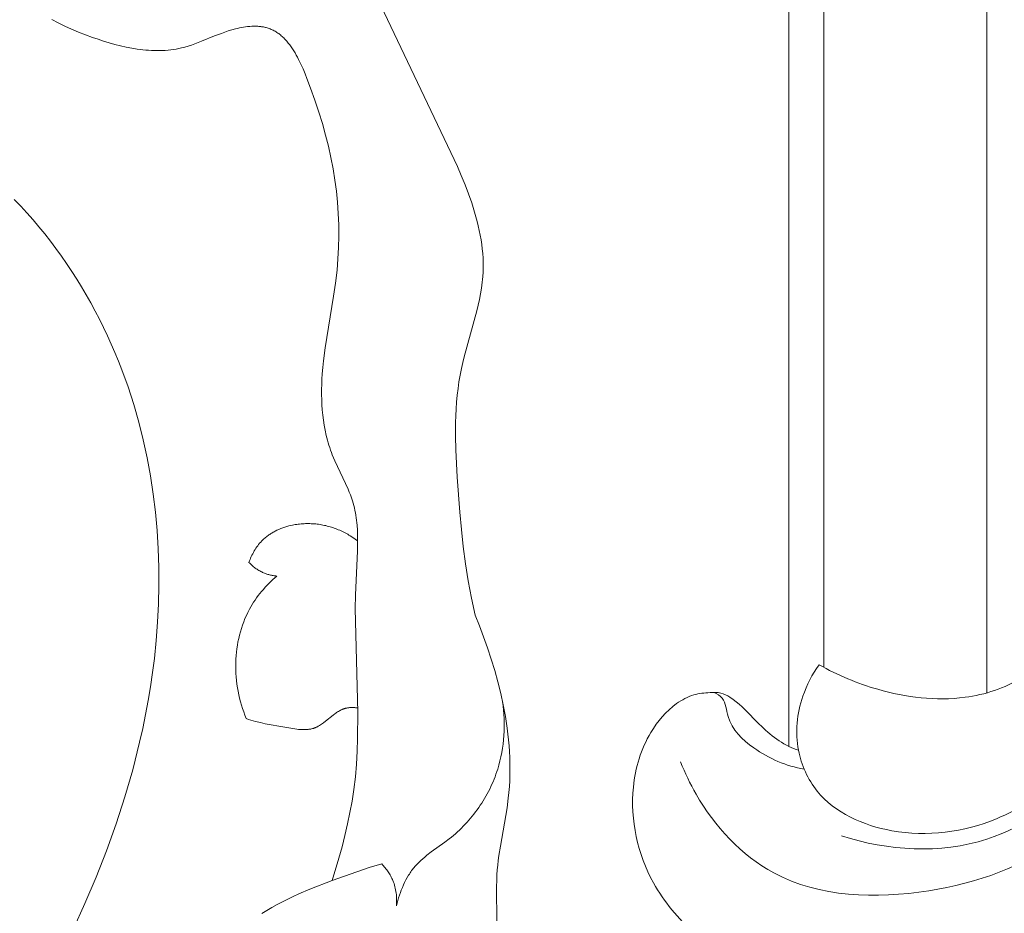
# Model space of a CAD drawing. Units: millimetres. Extents: x 5786 to 13714, y 5621 to 8839.
# Drawn here: x 7157 to 7199, y 7133 to 7171 of the extents above; entities that cross this region are included whole.
import ezdxf

# ---------------------------------------------------------------- set-up
doc = ezdxf.new("R2010")
doc.units = ezdxf.units.MM
doc.layers.get('0').update_dxf_attribs({"lineweight": 13})

# ---------------------------------------------------------------- blocks, each defined once
blk = doc.blocks.new('N.VRS_004_139_596')
at = {"color": 0, "linetype": 'ByBlock', "lineweight": -2}
for points in [[(48.755, 148.997), (48.601, 149.726), (48.466, 150.46), (48.35, 151.196), (48.25, 151.935), (48.166, 152.677), (48.094, 153.421), (47.985, 154.916), (47.928, 156.09), (47.917, 156.677), (47.921, 157.264), (47.93, 157.557), (47.945, 157.849), (47.965, 158.141), (47.992, 158.432), (48.025, 158.723), (48.065, 159.013), (48.113, 159.303), (48.169, 159.591), (48.223, 159.84), (48.283, 160.088), (48.827, 162.059), (48.887, 162.304), (48.942, 162.549), (48.991, 162.795), (49.032, 163.04), (49.05, 163.162), (49.065, 163.285), (49.078, 163.408), (49.089, 163.531), (49.101, 163.728), (49.106, 163.926), (49.104, 164.124), (49.097, 164.322), (49.084, 164.52), (49.065, 164.718), (49.04, 164.916), (49.01, 165.114), (48.976, 165.311), (48.936, 165.509), (48.892, 165.707), (48.843, 165.904), (48.791, 166.102), (48.734, 166.299), (48.61, 166.693), (48.472, 167.085), (48.323, 167.477), (48.164, 167.867), (47.997, 168.255), (43.567, 177.594)], [(30.577, 174.567), (30.858, 174.424), (31.144, 174.288), (31.434, 174.158), (31.729, 174.034), (32.027, 173.917), (32.33, 173.805), (32.566, 173.723), (32.804, 173.645), (33.044, 173.572), (33.285, 173.505), (33.526, 173.443), (33.769, 173.388), (34.012, 173.341), (34.254, 173.302), (34.376, 173.285), (34.497, 173.271), (34.617, 173.259), (34.738, 173.249), (34.858, 173.242), (34.978, 173.238), (35.098, 173.236), (35.217, 173.237), (35.335, 173.24), (35.453, 173.247), (35.571, 173.256), (35.688, 173.268), (35.804, 173.284), (35.919, 173.303), (36.034, 173.325), (36.148, 173.35), (36.221, 173.368), (36.293, 173.388), (36.436, 173.43), (36.579, 173.476), (36.721, 173.527), (37.004, 173.635), (37.573, 173.866), (37.864, 173.978), (38.011, 174.031), (38.161, 174.081), (38.312, 174.127), (38.466, 174.168), (38.553, 174.189), (38.64, 174.209), (38.728, 174.226), (38.815, 174.241), (38.903, 174.255), (38.991, 174.265), (39.079, 174.274), (39.166, 174.28), (39.253, 174.283), (39.339, 174.283), (39.382, 174.282), (39.424, 174.28), (39.466, 174.277), (39.508, 174.274), (39.55, 174.269), (39.591, 174.264), (39.632, 174.258), (39.672, 174.251), (39.712, 174.243), (39.752, 174.234), (39.791, 174.225), (39.83, 174.214), (39.874, 174.2), (39.918, 174.185), (39.962, 174.168), (40.005, 174.15), (40.047, 174.131), (40.088, 174.111), (40.129, 174.09), (40.169, 174.067), (40.209, 174.043), (40.248, 174.018), (40.286, 173.992), (40.324, 173.965), (40.361, 173.936), (40.398, 173.907), (40.434, 173.876), (40.47, 173.845), (40.505, 173.813), (40.539, 173.779), (40.573, 173.745), (40.607, 173.71), (40.64, 173.674), (40.672, 173.637), (40.704, 173.599), (40.736, 173.56), (40.797, 173.481), (40.857, 173.398), (40.915, 173.313), (40.972, 173.225), (41.026, 173.135), (41.079, 173.043), (41.131, 172.948), (41.181, 172.852), (41.277, 172.654), (41.368, 172.452), (41.455, 172.246), (41.538, 172.038), (41.693, 171.623), (41.878, 171.103), (42.046, 170.596), (42.2, 170.1), (42.337, 169.612), (42.46, 169.128), (42.568, 168.645), (42.661, 168.16), (42.739, 167.669), (42.799, 167.198), (42.847, 166.721), (42.88, 166.239), (42.9, 165.753), (42.905, 165.266), (42.895, 164.777), (42.87, 164.29), (42.83, 163.805), (42.763, 163.245), (42.682, 162.688), (42.316, 160.472), (42.245, 159.914), (42.216, 159.633), (42.193, 159.351), (42.18, 159.131), (42.171, 158.91), (42.166, 158.688), (42.166, 158.467), (42.171, 158.245), (42.181, 158.024), (42.197, 157.803), (42.218, 157.583), (42.245, 157.364), (42.279, 157.146), (42.319, 156.929), (42.365, 156.714), (42.419, 156.501), (42.449, 156.395), (42.48, 156.29), (42.513, 156.186), (42.549, 156.081), (42.586, 155.978), (42.625, 155.875), (42.676, 155.75), (42.729, 155.626), (42.842, 155.379), (43.193, 154.648), (43.303, 154.403), (43.355, 154.28), (43.403, 154.157), (43.448, 154.032), (43.49, 153.907), (43.52, 153.805), (43.548, 153.701), (43.573, 153.598), (43.596, 153.493), (43.617, 153.388), (43.635, 153.283), (43.65, 153.176), (43.664, 153.07), (43.676, 152.963), (43.686, 152.855), (43.701, 152.639), (43.709, 152.42), (43.712, 152.201), (43.704, 151.759), (43.62, 149.848), (43.613, 149.281), (43.718, 144.805), (43.713, 143.7), (43.694, 143.149), (43.662, 142.599), (43.615, 142.05), (43.549, 141.502), (43.474, 141.008), (43.385, 140.515), (43.283, 140.024), (43.168, 139.534), (43.044, 139.046), (42.911, 138.56), (42.625, 137.595)], [(28.973, 166.842), (29.246, 166.557), (29.513, 166.266), (29.775, 165.969), (30.03, 165.667), (30.28, 165.361), (30.524, 165.049), (30.762, 164.733), (30.994, 164.412), (31.219, 164.087), (31.439, 163.757), (31.653, 163.424), (31.86, 163.087), (32.061, 162.746), (32.256, 162.401), (32.445, 162.053), (32.627, 161.701), (32.803, 161.347), (32.973, 160.99), (33.136, 160.629), (33.293, 160.267), (33.444, 159.901), (33.588, 159.534), (33.856, 158.79), (34.099, 158.039), (34.316, 157.281), (34.508, 156.517), (34.675, 155.747), (34.818, 154.972), (34.937, 154.193), (35.032, 153.41), (35.104, 152.626), (35.153, 151.839), (35.179, 151.052), (35.184, 150.264), (35.166, 149.477), (35.127, 148.691), (35.067, 147.907), (34.987, 147.127), (34.91, 146.522), (34.821, 145.92), (34.721, 145.32), (34.609, 144.722), (34.487, 144.126), (34.353, 143.533), (34.054, 142.354), (33.715, 141.184), (33.339, 140.024), (32.927, 138.875), (32.482, 137.735), (32.006, 136.607), (31.501, 135.488)], [(43.712, 152.18), (43.609, 152.257), (43.504, 152.329), (43.397, 152.399), (43.342, 152.432), (43.287, 152.464), (43.231, 152.496), (43.174, 152.526), (43.117, 152.555), (43.06, 152.584), (43.002, 152.611), (42.943, 152.637), (42.884, 152.662), (42.824, 152.686), (42.766, 152.709), (42.707, 152.73), (42.648, 152.75), (42.589, 152.769), (42.529, 152.787), (42.468, 152.804), (42.408, 152.82), (42.347, 152.835), (42.286, 152.848), (42.224, 152.861), (42.162, 152.872), (42.1, 152.882), (42.038, 152.892), (41.976, 152.9), (41.913, 152.907), (41.851, 152.912), (41.788, 152.917), (41.725, 152.92), (41.662, 152.923), (41.599, 152.924), (41.536, 152.924), (41.473, 152.922), (41.411, 152.92), (41.348, 152.916), (41.285, 152.911), (41.222, 152.905), (41.159, 152.898), (41.097, 152.889), (41.034, 152.88), (40.972, 152.869), (40.91, 152.856), (40.848, 152.843), (40.76, 152.821), (40.673, 152.797), (40.586, 152.771), (40.501, 152.741), (40.416, 152.709), (40.333, 152.675), (40.25, 152.637), (40.17, 152.597), (40.13, 152.576), (40.091, 152.554), (40.052, 152.532), (40.014, 152.509), (39.976, 152.485), (39.938, 152.461), (39.902, 152.435), (39.865, 152.41), (39.83, 152.383), (39.794, 152.356), (39.76, 152.328), (39.726, 152.299), (39.692, 152.27), (39.66, 152.24), (39.628, 152.209), (39.596, 152.178), (39.55, 152.129), (39.506, 152.078), (39.463, 152.026), (39.421, 151.973), (39.382, 151.919), (39.343, 151.863), (39.307, 151.806), (39.272, 151.748), (39.238, 151.689), (39.207, 151.63), (39.176, 151.569), (39.148, 151.508), (39.12, 151.446), (39.095, 151.384), (39.071, 151.321), (39.048, 151.258)], [(39.048, 151.258), (39.08, 151.225), (39.112, 151.193), (39.145, 151.161), (39.178, 151.13), (39.213, 151.1), (39.248, 151.07), (39.284, 151.042), (39.32, 151.014), (39.358, 150.987), (39.395, 150.962), (39.434, 150.937), (39.473, 150.913), (39.513, 150.89), (39.553, 150.868), (39.594, 150.847), (39.635, 150.828), (39.671, 150.812), (39.708, 150.797), (39.744, 150.782), (39.781, 150.769), (39.819, 150.756), (39.856, 150.744), (39.894, 150.734), (39.932, 150.723), (39.97, 150.714), (40.009, 150.706), (40.047, 150.698), (40.086, 150.691), (40.125, 150.685), (40.164, 150.679), (40.203, 150.675), (40.242, 150.671)], [(40.242, 150.671), (40.155, 150.595), (40.069, 150.517), (39.985, 150.437), (39.902, 150.356), (39.821, 150.272), (39.742, 150.187), (39.665, 150.1), (39.59, 150.011), (39.516, 149.921), (39.445, 149.829), (39.377, 149.735), (39.31, 149.64), (39.246, 149.543), (39.184, 149.444), (39.125, 149.344), (39.068, 149.243), (38.999, 149.111), (38.935, 148.977), (38.875, 148.841), (38.82, 148.703), (38.768, 148.564), (38.722, 148.423), (38.679, 148.28), (38.64, 148.136), (38.606, 147.991), (38.576, 147.844), (38.55, 147.697), (38.528, 147.549), (38.51, 147.401), (38.496, 147.252), (38.487, 147.103), (38.481, 146.954), (38.479, 146.799), (38.482, 146.644), (38.488, 146.49), (38.499, 146.336), (38.514, 146.182), (38.533, 146.029), (38.556, 145.876), (38.583, 145.724), (38.613, 145.573), (38.648, 145.423), (38.686, 145.274), (38.728, 145.126), (38.773, 144.979), (38.822, 144.834), (38.875, 144.69), (38.931, 144.547)], [(49.694, 135.79), (49.678, 137.334), (49.683, 137.589), (49.694, 137.844), (49.709, 138.05), (49.729, 138.256), (49.753, 138.462), (49.781, 138.667), (49.845, 139.077), (50.129, 140.719), (50.183, 141.131), (50.208, 141.38), (50.228, 141.63), (50.242, 141.88), (50.25, 142.13), (50.253, 142.381), (50.251, 142.631), (50.243, 142.882), (50.231, 143.134), (50.214, 143.385), (50.192, 143.636), (50.165, 143.887), (50.134, 144.137), (50.058, 144.638), (49.966, 145.136), (49.859, 145.633), (49.737, 146.127), (49.601, 146.617), (49.453, 147.103), (49.293, 147.585), (49.123, 148.062), (48.943, 148.532), (48.755, 148.997)], [(38.931, 144.547), (39.032, 144.513), (39.133, 144.482), (39.234, 144.452), (39.335, 144.425), (39.539, 144.375), (39.745, 144.33), (40.594, 144.175), (40.928, 144.118), (41.012, 144.106), (41.096, 144.095), (41.179, 144.087), (41.262, 144.08), (41.344, 144.076), (41.384, 144.076), (41.425, 144.076), (41.465, 144.077), (41.505, 144.078), (41.544, 144.081), (41.584, 144.085), (41.623, 144.09), (41.662, 144.095), (41.7, 144.102), (41.738, 144.11), (41.775, 144.12), (41.794, 144.125), (41.812, 144.13), (41.831, 144.136), (41.849, 144.142), (41.867, 144.149), (41.885, 144.156), (41.909, 144.165), (41.933, 144.176), (41.956, 144.186), (41.979, 144.198), (42.002, 144.209), (42.025, 144.222), (42.048, 144.235), (42.07, 144.248), (42.115, 144.276), (42.159, 144.305), (42.203, 144.336), (42.246, 144.368), (42.333, 144.435), (42.663, 144.702), (42.737, 144.758), (42.774, 144.784), (42.812, 144.81), (42.85, 144.835), (42.889, 144.858), (42.928, 144.881), (42.967, 144.902), (43.007, 144.922), (43.027, 144.931), (43.048, 144.94), (43.068, 144.949), (43.089, 144.957), (43.11, 144.965), (43.13, 144.972), (43.152, 144.979), (43.173, 144.986), (43.194, 144.992), (43.216, 144.997), (43.246, 145.004), (43.277, 145.01), (43.307, 145.014), (43.338, 145.018), (43.37, 145.022), (43.401, 145.024), (43.433, 145.025), (43.464, 145.026), (43.496, 145.026), (43.527, 145.025), (43.559, 145.023), (43.59, 145.021), (43.622, 145.018), (43.653, 145.014), (43.684, 145.01), (43.715, 145.005)], [(49.937, 145.278), (49.96, 145.098), (49.978, 144.917), (49.992, 144.734), (50.001, 144.552), (50.006, 144.369), (50.005, 144.186), (50, 144.003), (49.991, 143.819), (49.976, 143.637), (49.956, 143.454), (49.931, 143.273), (49.901, 143.092), (49.865, 142.912), (49.824, 142.733), (49.778, 142.556), (49.726, 142.38), (49.691, 142.27), (49.653, 142.162), (49.614, 142.053), (49.572, 141.946), (49.528, 141.84), (49.482, 141.734), (49.434, 141.629), (49.384, 141.525), (49.332, 141.422), (49.278, 141.32), (49.222, 141.219), (49.164, 141.119), (49.104, 141.02), (49.043, 140.922), (48.979, 140.825), (48.914, 140.729), (48.847, 140.635), (48.779, 140.542), (48.708, 140.45), (48.636, 140.359), (48.562, 140.27), (48.487, 140.182), (48.41, 140.095), (48.331, 140.01), (48.251, 139.926), (48.169, 139.844), (48.086, 139.764), (48.002, 139.684), (47.916, 139.607), (47.828, 139.531), (47.739, 139.457), (47.649, 139.385), (47.458, 139.239), (46.876, 138.821), (46.688, 138.678), (46.596, 138.605), (46.507, 138.529), (46.42, 138.451), (46.335, 138.371), (46.294, 138.33), (46.254, 138.288), (46.214, 138.245), (46.176, 138.201), (46.138, 138.157), (46.102, 138.112), (46.066, 138.066), (46.032, 138.019), (45.998, 137.972), (45.965, 137.924), (45.933, 137.875), (45.902, 137.825), (45.842, 137.724), (45.785, 137.621), (45.731, 137.515), (45.681, 137.408), (45.633, 137.299), (45.589, 137.188), (45.547, 137.077), (45.508, 136.964), (45.472, 136.851), (45.438, 136.738), (45.407, 136.624), (45.378, 136.51)], [(44.75, 138.307), (44.213, 138.149), (43.682, 137.975), (42.625, 137.595), (41.66, 137.22), (41.184, 137.018), (40.948, 136.911), (40.715, 136.801), (40.484, 136.686), (40.257, 136.566), (40.033, 136.441), (39.813, 136.31), (39.597, 136.174)], [(45.378, 136.51), (45.383, 136.578), (45.387, 136.647), (45.388, 136.715), (45.388, 136.784), (45.385, 136.853), (45.381, 136.922), (45.375, 136.99), (45.367, 137.059), (45.357, 137.127), (45.345, 137.195), (45.331, 137.262), (45.314, 137.329), (45.296, 137.396), (45.275, 137.461), (45.253, 137.526), (45.228, 137.59), (45.207, 137.64), (45.184, 137.689), (45.16, 137.738), (45.135, 137.786), (45.109, 137.834), (45.081, 137.88), (45.052, 137.926), (45.023, 137.972), (44.992, 138.016), (44.96, 138.06), (44.927, 138.104), (44.893, 138.146), (44.859, 138.188), (44.823, 138.228), (44.787, 138.268), (44.75, 138.307)]]:
    blk.add_lwpolyline(points, dxfattribs=at)
blk = doc.blocks.new('N-362R_49_26')
for points, knots in [([(872.778, 33.299), (873.027, 33.959), (873.782, 35.451), (875.75, 37.472), (878.458, 39.052), (881.453, 39.671), (884.586, 39.608), (888.062, 38.788), (891.568, 36.965), (894.396, 34.911), (896.754, 33.336), (898.617, 32.211), (900.697, 31.629), (902.677, 31.625), (904.618, 32.335), (905.753, 33.338), (906.416, 33.982), (906.589, 34.164)], [0, 0, 0, 0, 2.115179, 4.956222, 8.343297, 11.362845, 14.006126, 17.699088, 21.964013, 25.765038, 28.177615, 30.484016, 32.247294, 34.59907, 36.298311, 38.325585, 39.077389, 39.077389, 39.077389, 39.077389]), ([(880.505, 38.384), (882.011, 38.486), (885.036, 38.062), (888.996, 34.732), (890.909, 29.235), (890.729, 22.893), (887.32, 19.736), (885.433, 18.835), (884.956, 18.652)], [0, 0, 0, 0, 4.528416, 8.696366, 14.833721, 21.534529, 26.286896, 27.818496, 27.818496, 27.818496, 27.818496]), ([(881.001, 37.762), (882.503, 37.504), (885.663, 36.27), (889.048, 31.676), (888.769, 27.544), (888.133, 25.565)], [0, 0, 0, 0, 4.571828, 9.766634, 16.002079, 16.002079, 16.002079, 16.002079]), ([(894.169, 17.105), (894.717, 17.378), (896.111, 18.331), (897.339, 21.192), (897.746, 25.339), (896.556, 30.604), (893.413, 34.755), (890.792, 36.729), (889.827, 37.316)], [0, 0, 0, 0, 1.838183, 4.90774, 8.923491, 14.26489, 20.675875, 24.063915, 24.063915, 24.063915, 24.063915]), ([(880.779, 24.6), (881.233, 25.389), (882.068, 27.404), (882.455, 30.486), (881.559, 33.315), (879.673, 35.162), (876.454, 35.93), (874.33, 34.367), (873.479, 33.299)], [0, 0, 0, 0, 2.729846, 6.491776, 9.069949, 11.332505, 14.145751, 18.241473, 18.241473, 18.241473, 18.241473]), ([(885.756, 34.816), (886.438, 34.051), (887.825, 31.868), (888.36, 28.001), (886.859, 24.633), (884.353, 23.499), (882.347, 23.699), (881.192, 24.302), (880.779, 24.6)], [0, 0, 0, 0, 3.073302, 7.5992, 11.229069, 13.151581, 15.478565, 17.00722, 17.00722, 17.00722, 17.00722]), ([(892.44, 34.506), (893.523, 33.213), (895.53, 29.681), (895.707, 23.659), (892.88, 19.591), (889.895, 17.014), (886.586, 16.293), (883.853, 17.113), (882.561, 18.207), (882.038, 19.165), (881.973, 19.829), (881.961, 20.374), (882.312, 21.051), (883.226, 21.896), (884.111, 22.822), (884.407, 23.572), (884.456, 23.712)], [0, 0, 0, 0, 5.058253, 11.931897, 16.659745, 19.449728, 23.656159, 26.113782, 27.77821, 28.600235, 29.310404, 29.767549, 30.203027, 31.538904, 33.497413, 33.943878, 33.943878, 33.943878, 33.943878]), ([(881.97, 20.085), (882.032, 20.214), (882.274, 20.589), (883.374, 20.636), (884.574, 21.912), (885.139, 23.181), (885.259, 23.954)], [0, 0, 0, 0, 0.427011, 1.24634, 2.989444, 5.333924, 5.333924, 5.333924, 5.333924])]:
    blk.add_open_spline(points, degree=3, knots=knots)

msp = doc.modelspace()

# ---------------------------------------------------------------- linework, layer by layer
for p, q in [((7190.077, 7981.609), (7190.077, 7139.925)), ((7198.577, 7979.309), (7198.577, 7142.225)), ((7191.577, 7978.211), (7191.577, 7143.323))]:
    msp.add_line(p, q)

# ---------------------------------------------------------------- block references
msp.add_blockref('N.VRS_004_139_596', (7127.848, 6996.57, -2008.869))
at = {"rotation": 270}
msp.add_blockref('N-362R_49_26', (7166.778, 8024.213), dxfattribs=at)

doc.saveas('drawing.dxf')
